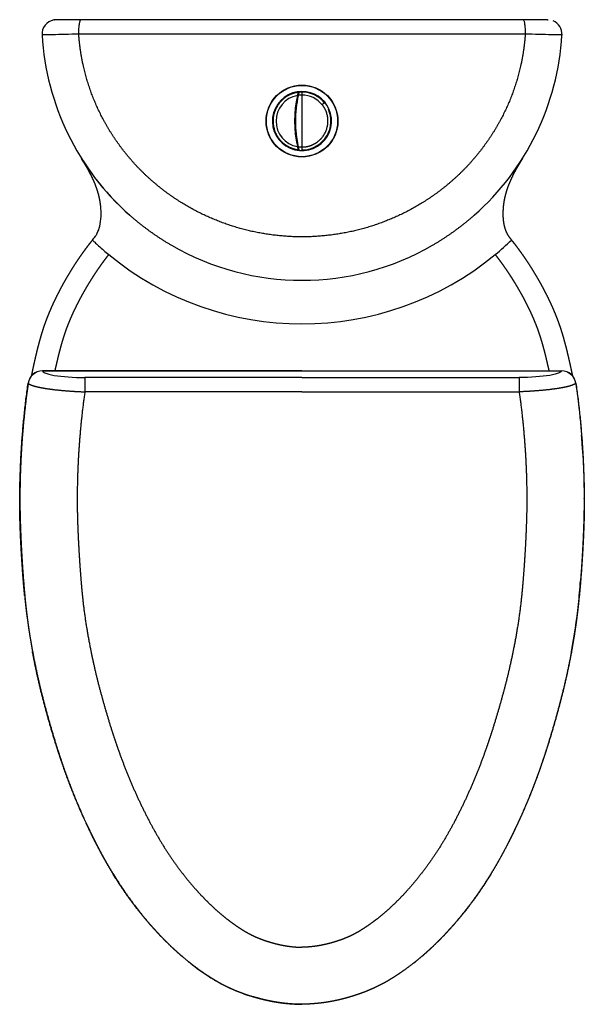
# Model space of a CAD drawing. Units: millimetres. Extents: x 1938 to 2329, y -1374 to -694.
import ezdxf

# ---------------------------------------------------------------- set-up
doc = ezdxf.new("R2010")
doc.units = ezdxf.units.MM
doc.header["$MEASUREMENT"] = 0
doc.layers.add('UJK102', color=172, linetype='Continuous', true_color=0x0000bf)

msp = doc.modelspace()

# ---------------------------------------------------------------- linework, layer by layer
at = {"layer": 'UJK102'}
for p, q in [((1962.15, -694.05), (1962.42, -694.01)), ((1965.01, -693.91), (1963.82, -693.91)), ((1980.77, -693.91), (1965.01, -693.91)), ((2286.27, -693.91), (1980.77, -693.91)), ((2302.04, -693.91), (2286.27, -693.91)), ((2303.23, -693.91), (2302.04, -693.91)), ((2303.23, -693.91), (2303.62, -693.92)), ((2287.82, -703.91), (1979.23, -703.91)), ((2131.44, -744.02), (2130.86, -744.09)), ((2131.44, -744.02), (2131.07, -744.06)), ((2131.18, -744.24), (2131.17, -744.28)), ((2133.52, -743.47), (2133.52, -743.91)), ((2133.52, -743.92), (2133.52, -743.91)), ((2133.52, -743.91), (2133.52, -743.91)), ((2133.52, -743.92), (2133.52, -745.77)), ((2133.52, -745.98), (2133.52, -745.77)), ((2133.52, -745.98), (2133.52, -781.84)), ((2149.17, -751.45), (2147.55, -752.75)), ((2151.74, -755.65), (2152.14, -755.47)), ((2130.98, -781.66), (2131.44, -783.8)), ((2133.52, -781.84), (2133.52, -783.91)), ((2130.86, -783.73), (2131.44, -783.8)), ((2131.17, -783.55), (2131.18, -783.58)), ((1981, -789.51), (1981.46, -790.27)), ((1981.33, -790.05), (1981.02, -789.54)), ((1990.05, -847.45), (1990.24, -847.63)), ((1992.66, -849.85), (1992.97, -850.13)), ((1954.07, -936.46), (2133.52, -936.46)), ((2133.52, -936.54), (1954.07, -936.54)), ((2133.52, -936.46), (2312.97, -936.46)), ((2133.52, -936.54), (2312.97, -936.54)), ((2133.52, -941.1), (1983.43, -941.1)), ((1983.43, -941.1), (1983.43, -950.95)), ((2133.52, -941.1), (2283.61, -941.1)), ((2283.61, -941.1), (2283.61, -950.95)), ((2133.52, -950.95), (1983.43, -950.95)), ((2133.52, -950.95), (2283.61, -950.95))]:
    msp.add_line(p, q, dxfattribs=at)
for radius in [24.79, 24.63]:
    msp.add_circle((2133.52, -763.91), radius, dxfattribs=at)
for centre, radius, start, end in [((1963.82, -703.91), 10, 100.81579, 183.37218), ((1963.82, -703.91), 10, 99.60783, 100.81577), ((1963.8, -703.67), 9.76, 89.91273, 97.21228), ((2303.23, -703.91), 10, 356.62775, 67.66704), ((2133.52, -693.91), 180, 183.37242, 228.59709), ((2133.52, -693.91), 180, 311.40291, 356.62758), ((2133.52, -763.91), 20.44, 89.99998, 24.38164), ((2133.52, -763.91), 17.93, 100.22688, 259.77362), ((2207.05, -763.91), 78.71, 167.04694, 192.95356), ((2206.66, -763.91), 78, 166.86592, 193.13515), ((2207.05, -763.91), 78.11, 166.86631, 193.1343), ((2201.65, -760.05), 72.64, 167.31151, 169.06076), ((2130.3, -746.76), 0.493, 45.02984, 85.28106), ((2206.72, -763.93), 78.07, 165.42216, 166.85444), ((2130.86, -746.43), 0.292, 66.14448, 123.5311), ((2130.83, -744.39), 0.299, 357.81204, 97.98322), ((2203.91, -760.69), 74.36, 167.05005, 168.73362), ((2133.48, -763.49), 17.51, 89.87388, 98.21756), ((2206.66, -763.91), 78, 165.507, 165.56724), ((2131.47, -744.32), 0.3, 96.46899, 165.32157), ((2133.52, -763.91), 20, 90.69704, 95.97053), ((2133.52, -763.91), 20.44, 24.38139, 90.00023), ((2133.63, -762.58), 18.67, 90.26423, 90.3449), ((2133.5, -763.95), 17.97, 38.58361, 89.93918), ((2133.52, -763.91), 20, 38.89922, 89.92468), ((2134.39, -763.36), 18.98, 34.32982, 34.41167), ((2134.13, -763.53), 19.29, 31.38984, 31.47209), ((2134.01, -763.6), 19.43, 29.93689, 30.01949), ((2133.52, -763.91), 20, 274.44603, 24.38152), ((2133.55, -763.84), 19.94, 24.22475, 24.30772), ((2130.3, -781.07), 0.493, 274.80388, 315.119), ((2203.34, -767.43), 74.36, 190.95267, 192.65877), ((2130.86, -781.4), 0.29, 236.10349, 293.78739), ((2206.72, -763.9), 78.06, 193.14667, 194.58107), ((2133.44, -764.75), 17.09, 261.73858, 270.28248), ((2130.83, -783.43), 0.298, 262.00253, 2.49586), ((2206.66, -763.91), 78, 194.43262, 194.49623), ((2131.47, -783.51), 0.3, 194.61381, 263.94042), ((2133.57, -764.53), 19.38, 269.85724, 274.44617), ((2133.54, -693.89), 180.03, 212.05898, 228.59646), ((1713.28, -955.77), 315.14, 31.11917, 31.67982), ((2133.57, -693.84), 180.09, 228.60398, 229.28371), ((2133.47, -693.84), 180.09, 310.71147, 311.39565), ((2133.69, -693.73), 210.39, 226.43308, 226.94052), ((2132.18, -695.37), 208.16, 227.00946, 227.91419), ((2133.52, -693.91), 180, 239.91247, 300.08734), ((2133.52, -693.91), 210.14, 309.47286, 313.56827), ((2133.35, -694.12), 209.87, 228.01818, 230.52837), ((2133.52, -693.91), 210.14, 230.52792, 309.47256), ((1954.07, -946.39), 9.92, 89.9791, 172.04765), ((1954.16, -946.52), 9.98, 90.49756, 171.36614), ((2312.97, -946.39), 9.92, 7.95235, 90.0209), ((2312.88, -946.52), 9.98, 8.63386, 89.50244), ((2224.21, -1006.39), 285.08, 174.8618, 177.40492), ((2222.38, -1006.08), 283.21, 175.33409, 177.03552), ((2042.92, -1006.38), 284.98, 2.59129, 5.14227), ((2044.97, -1006.06), 282.91, 2.96307, 4.66631), ((2495.92, -1039.59), 556.5, 184.32831, 186.01233), ((1771.12, -1039.59), 556.5, 353.98767, 355.67169), ((2363.26, -1052.56), 423.22, 186.14698, 190.58588), ((1903.78, -1052.56), 423.22, 349.41412, 353.85302), ((2158.38, -1216.75), 164.33, 231.55005, 237.3089), ((2137.76, -1248.45), 126.51, 237.41397, 241.16562), ((2129.43, -1263.55), 109.27, 241.17205, 245.53283), ((2134.31, -1251.91), 121.89, 245.71304, 253.56817)]:
    msp.add_arc(centre, radius, start, end, dxfattribs=at)
for points, weights in [([(1979.23, -703.91), (1979.23, -693.91), (1980.77, -693.91)], [1, 0.707106781143, 1]), ([(2286.27, -693.91), (2287.82, -693.91), (2287.82, -703.91)], [1, 0.707106781143, 1]), ([(1954.07, -936.47), (1954.07, -936.45), (1954.07, -936.54)], [0.921859789617, 0.95534845121, 1]), ([(2312.97, -936.47), (2312.97, -936.45), (2312.97, -936.54)], [0.921859789617, 0.95534845121, 1]), ([(1944.25, -945.02), (1944.22, -945.01), (1944.29, -945.02)], [0.924445669853, 0.956826078111, 0.999999949473]), ([(2322.8, -945.02), (2322.82, -945.01), (2322.75, -945.02)], [0.924445669853, 0.956826078111, 0.999999949473])]:
    msp.add_rational_spline(points, weights, degree=2, dxfattribs=at)
for points, knots in [([(1979.23, -703.91), (1976.01, -703.98), (1969.3, -704.13), (1960.73, -704.32), (1955.09, -704.45), (1953.83, -704.49), (1953.83, -704.5)], [-0.3448, -0.3448, -0.3448, -0.3448, 6.165794, 13.621308, 21.077582, 28.006184, 28.006184, 28.006184, 28.006184]), ([(2313.21, -704.5), (2313.21, -704.49), (2311.95, -704.45), (2306.31, -704.32), (2297.74, -704.13), (2291.03, -703.98), (2287.82, -703.91)], [0.0441, 0.0441, 0.0441, 0.0441, 6.972939, 14.429214, 21.884728, 28.395321, 28.395321, 28.395321, 28.395321]), ([(1988.69, -846.17), (1989.4, -845.28), (1990.61, -843.78), (1992.5, -840.63), (1994.09, -836.08), (1994.82, -829.6), (1994.64, -824.84), (1994.38, -822.35)], [0, 0, 0, 0, 3.428003, 5.755158, 10.988909, 17.773124, 25.254552, 25.254552, 25.254552, 25.254552]), ([(1954.07, -936.54), (1954.36, -936.98), (1954.96, -937.41), (1955.87, -937.82), (1957.29, -938.46), (1959.48, -939.06), (1962.28, -939.56), (1967.76, -940.53), (1975.56, -941.11), (1983.42, -941.1)], [5.728813, 5.728813, 5.728813, 5.728813, 13.31781, 13.31781, 13.31781, 25.289688, 25.289688, 25.289688, 48.845201, 48.845201, 48.845201, 48.845201]), ([(2312.97, -936.54), (2312.68, -936.98), (2312.08, -937.41), (2311.18, -937.82), (2309.75, -938.46), (2307.56, -939.06), (2304.76, -939.56), (2299.28, -940.53), (2291.49, -941.11), (2283.62, -941.1)], [5.728813, 5.728813, 5.728813, 5.728813, 13.31781, 13.31781, 13.31781, 25.289688, 25.289688, 25.289688, 48.845201, 48.845201, 48.845201, 48.845201])]:
    msp.add_open_spline(points, degree=3, knots=knots, dxfattribs=at)
for points, weights, degree, knots in [([(2287.82, -703.91), (2287.11, -714.11), (2284.99, -724.11), (2281.83, -739), (2275.69, -752.93), (2269.56, -766.8), (2260.77, -779.15), (2252.03, -791.42), (2241.04, -801.73), (2230.12, -811.96), (2217.44, -819.9), (2204.85, -827.79), (2191, -833.17), (2177.23, -838.51), (2162.71, -841.22), (2148.24, -843.91), (2133.52, -843.91), (2118.8, -843.91), (2104.33, -841.22), (2089.81, -838.51), (2076.04, -833.17), (2062.19, -827.79), (2049.6, -819.9), (2036.92, -811.96), (2026.01, -801.73), (2015.02, -791.42), (2006.27, -779.15), (1997.48, -766.8), (1991.36, -752.93), (1985.21, -739), (1982.05, -724.11), (1979.93, -714.11), (1979.23, -703.91)], [1, 0.997553467268, 1, 0.994669400943, 1, 0.99485435973, 1, 0.99508329731, 1, 0.995318340464, 1, 0.995526825138, 1, 0.995682015117, 1, 0.995761265156, 1, 0.995761265145, 1, 0.995682015083, 1, 0.995526825084, 1, 0.995318340397, 1, 0.995083297237, 1, 0.994854359665, 1, 0.994669400896, 1, 0.997553467348, 1], 2, [0, 0, 0, 20.409002, 20.409002, 50.7557, 50.7557, 80.967056, 80.967056, 111.00294, 111.00294, 140.835817, 140.835817, 170.461703, 170.461703, 199.916721, 199.916721, 229.269016, 229.269016, 258.621312, 258.621312, 288.07633, 288.07633, 317.702216, 317.702216, 347.535093, 347.535093, 377.570977, 377.570977, 407.782332, 407.782332, 438.12903, 438.12903, 458.538032, 458.538032, 458.538032]), ([(2130.79, -744.1), (2127.21, -744.59), (2123.89, -746.02), (2121.06, -748.26), (2116.94, -751.5), (2111.53, -761.41), (2114.58, -772.29), (2117.87, -776.37), (2121.02, -780.37), (2125.76, -783.03), (2130.79, -783.73)], [1, 0.976372904866, 0.976372904866, 1, 1, 1, 1, 1, 1, 1, 1], 3, [0, 0, 0, 0, 10.708017, 10.708017, 10.708017, 24.059449, 37.41088, 37.41088, 37.41088, 50.358066, 50.358066, 50.358066, 50.358066]), ([(2133.52, -781.84), (2137.62, -781.84), (2141.48, -780.49), (2144.69, -777.94), (2148.38, -775.04), (2153.24, -766.15), (2150.5, -756.4), (2147.55, -752.75)], [1, 0.962780790119, 0.962780790119, 1, 1, 1, 1, 1], 3, [0, 0, 0, 0, 12.052781, 12.052781, 12.052781, 25.40421, 38.755647, 38.755647, 38.755647, 38.755647]), ([(1994.38, -822.35), (1994.31, -821.73), (1994.23, -821.1), (1994.13, -820.47), (1993.69, -817.6), (1993.03, -814.77), (1992.15, -812), (1991.64, -810.4), (1991.06, -808.79), (1989.75, -805.55), (1989.06, -804.01), (1988.27, -802.37), (1987.49, -800.76), (1986.38, -798.66), (1984.71, -795.66), (1983.92, -794.31), (1983.07, -792.9)], [1, 0.999873909995, 0.999873909995, 1, 0.99793168017, 0.99793168017, 1, 1, 1, 1, 1, 1, 1, 1, 1, 1, 1], 3, [0, 0, 0, 0, 1.896666, 1.896666, 1.896666, 10.607077, 10.607077, 10.607077, 15.666175, 15.666175, 21.075256, 21.075256, 21.075256, 26.704507, 26.704507, 31.901707, 31.901707, 31.901707, 31.901707]), ([(2286, -789.59), (2285.4, -790.55), (2284.81, -791.52), (2284.22, -792.49), (2283.89, -793.04), (2283.35, -793.95), (2282.31, -795.7), (2280.77, -798.43), (2279.51, -800.85), (2278.75, -802.42), (2277.98, -804.01), (2277.27, -805.61), (2276.61, -807.25), (2275.98, -808.81), (2275.4, -810.4), (2274.89, -812.01), (2274.01, -814.78), (2273.35, -817.61), (2272.91, -820.48), (2272.81, -821.12), (2272.73, -821.76), (2272.66, -822.41), (2272.62, -822.77), (2272.59, -823.13), (2272.56, -823.49), (2272.51, -824.03), (2272.45, -825.03), (2272.37, -826.94), (2272.36, -830.04), (2272.58, -832.67), (2272.86, -834.38), (2273.05, -835.58), (2273.32, -836.76), (2273.67, -837.92), (2273.78, -838.28), (2274.01, -838.99), (2274.56, -840.4), (2275.39, -842.1), (2276.72, -844.14), (2277.77, -845.45), (2278.35, -846.17)], [1, 0.999994617333, 0.999994617333, 1, 1, 1, 1, 1, 1, 1, 0.999627423976, 0.999627423976, 1, 0.999508239953, 0.999508239953, 1, 0.997928837946, 0.997928837946, 1, 0.999865729848, 0.999865729848, 1, 0.999949837675, 0.999949837675, 1, 1, 1, 1, 1, 1, 1, 0.998540755566, 0.998540755566, 1, 1, 1, 1, 1, 1, 1, 1], 3, [0, 0, 0, 0, 3.40329, 3.40329, 3.40329, 5.317789, 6.580019, 9.50679, 14.743114, 14.743114, 14.743114, 20.025731, 20.025731, 20.025731, 25.085526, 25.085526, 25.085526, 33.79755, 33.79755, 33.79755, 35.738811, 35.738811, 35.738811, 36.827519, 36.827519, 36.827519, 38.452297, 39.839778, 42.553396, 47.748537, 47.748537, 47.748537, 51.37842, 51.37842, 51.37842, 52.511362, 53.641374, 55.91782, 58.158093, 60.941412, 60.941412, 60.941412, 60.941412]), ([(2016.1, -830.34), (2022.43, -835.79), (2029.24, -840.63), (2036.05, -845.47), (2043.28, -849.66)], [1, 0.998926440955, 1, 0.998922259989, 1], 2, [0, 0, 0, 16.700182, 16.700182, 33.400316, 33.400316, 33.400316]), ([(2223.76, -849.66), (2230.99, -845.47), (2237.79, -840.63), (2244.6, -835.79), (2250.93, -830.35)], [1, 0.998923199247, 1, 0.998927377677, 1], 2, [0, 0, 0, 16.692847, 16.692847, 33.38574, 33.38574, 33.38574]), ([(1946.64, -939.81), (1947.54, -935.37), (1948.52, -930.95), (1949.56, -926.54), (1949.97, -924.81), (1950.39, -923.08), (1950.82, -921.36), (1951.25, -919.63), (1951.7, -917.91), (1952.16, -916.2), (1952.63, -914.49), (1953.12, -912.78), (1953.63, -911.08), (1954.14, -909.38), (1954.68, -907.68), (1955.24, -906), (1955.81, -904.32), (1956.41, -902.65), (1957.03, -900.99), (1957.66, -899.33), (1958.32, -897.68), (1959, -896.04), (1959.68, -894.4), (1960.39, -892.77), (1961.13, -891.16), (1961.86, -889.54), (1962.62, -887.93), (1963.39, -886.34), (1964.17, -884.74), (1964.97, -883.15), (1965.79, -881.58), (1966.61, -880), (1967.44, -878.44), (1968.3, -876.88), (1969.16, -875.32), (1970.03, -873.78), (1970.92, -872.24), (1971.81, -870.71), (1972.72, -869.18), (1973.65, -867.67), (1974.58, -866.16), (1975.52, -864.65), (1976.49, -863.16), (1977.45, -861.67), (1978.43, -860.19), (1979.43, -858.72), (1980.43, -857.26), (1981.45, -855.8), (1982.48, -854.36), (1983.52, -852.91), (1984.57, -851.48), (1985.65, -850.07), (1986.64, -848.76), (1987.66, -847.46), (1988.69, -846.17)], [1, 0.999925269336, 0.999925269336, 1, 0.999983541038, 0.999983541038, 1, 0.999966838041, 0.999966838041, 1, 0.999941812924, 0.999941812924, 1, 0.99990845539, 0.999908455411, 1.00000000007, 0.999891741154, 0.999891741154, 1.00000000007, 0.999905532554, 0.999905532554, 1.00000000007, 0.999921503323, 0.999921503323, 1.00000000007, 0.999934789161, 0.999934789161, 1.00000000007, 0.999947072646, 0.999947072646, 1.00000000007, 0.999953148148, 0.999953148148, 1.00000000007, 0.999953300079, 0.999953300079, 1.00000000007, 0.999953106021, 0.999953106021, 1.00000000007, 0.999953063099, 0.999953063099, 1.00000000007, 0.999952817804, 0.999952817804, 1.00000000007, 0.999948181475, 0.999948181475, 1.00000000007, 0.999939195287, 0.999939195287, 1.00000000007, 0.999939668023, 0.999939668023, 1.00000000007], 3, [521.353737, 521.353737, 521.353737, 521.353737, 534.946871, 534.946871, 534.946871, 540.277979, 540.277979, 540.277979, 545.608348, 545.608348, 545.608348, 550.936885, 550.936885, 550.936885, 556.262171, 556.262171, 556.262171, 561.587279, 561.587279, 561.587279, 566.912442, 566.912442, 566.912442, 572.237344, 572.237344, 572.237344, 577.564646, 577.564646, 577.564646, 582.892202, 582.892202, 582.892202, 588.218677, 588.218677, 588.218677, 593.544444, 593.544444, 593.544444, 598.870291, 598.870291, 598.870291, 604.196452, 604.196452, 604.196452, 609.524002, 609.524002, 609.524002, 614.85131, 614.85131, 614.85131, 620.179963, 620.179963, 620.179963, 625.12668, 625.12668, 625.12668, 625.12668]), ([(2278.35, -846.17), (2279.39, -847.45), (2280.4, -848.75), (2281.4, -850.06), (2282.47, -851.48), (2283.52, -852.91), (2284.56, -854.35), (2285.59, -855.79), (2286.61, -857.25), (2287.61, -858.72), (2288.61, -860.19), (2289.59, -861.67), (2290.55, -863.16), (2291.52, -864.65), (2292.46, -866.15), (2293.39, -867.67), (2294.32, -869.18), (2295.23, -870.71), (2296.12, -872.24), (2297.01, -873.78), (2297.89, -875.32), (2298.74, -876.88), (2299.6, -878.43), (2300.43, -880), (2301.25, -881.58), (2302.07, -883.15), (2302.87, -884.74), (2303.65, -886.33), (2304.43, -887.93), (2305.18, -889.54), (2305.92, -891.16), (2306.65, -892.77), (2307.36, -894.4), (2308.04, -896.04), (2308.73, -897.68), (2309.38, -899.33), (2310.01, -900.99), (2310.64, -902.65), (2311.23, -904.32), (2311.8, -906), (2312.37, -907.69), (2312.91, -909.38), (2313.42, -911.08), (2313.93, -912.78), (2314.41, -914.49), (2314.88, -916.2), (2315.35, -917.91), (2315.79, -919.63), (2316.22, -921.36), (2316.66, -923.08), (2317.08, -924.81), (2317.48, -926.54), (2318.52, -930.95), (2319.5, -935.37), (2320.41, -939.81)], [1, 0.999939640698, 0.999939640698, 1, 0.999939015034, 0.999939015034, 1, 0.999948562695, 0.999948562695, 1, 0.999951928398, 0.999951928398, 1, 0.999953174227, 0.999953174227, 1, 0.999953799051, 0.999953799051, 1, 0.999953104167, 0.999953104167, 1, 0.999953205324, 0.999953205324, 1, 0.999947030486, 0.999947030486, 1, 0.999934778899, 0.999934778899, 1, 0.999921331258, 0.999921331258, 1, 0.999905477572, 0.999905477572, 1, 0.999891759318, 0.999891759318, 1, 0.999908648958, 0.999908648958, 1, 0.999941782983, 0.999941782983, 1, 0.999966914194, 0.999966914194, 1, 0.999983515859, 0.999983515859, 1, 0.999925329963, 0.999925329963, 1], 3, [0, 0, 0, 0, 4.941134, 4.941134, 4.941134, 10.269909, 10.269909, 10.269909, 15.597271, 15.597271, 15.597271, 20.924256, 20.924256, 20.924256, 26.25561, 26.25561, 26.25561, 31.580318, 31.580318, 31.580318, 36.906032, 36.906032, 36.906032, 42.233597, 42.233597, 42.233597, 47.559503, 47.559503, 47.559503, 52.888108, 52.888108, 52.888108, 58.216585, 58.216585, 58.216585, 63.541839, 63.541839, 63.541839, 68.865414, 68.865414, 68.865414, 74.192638, 74.192638, 74.192638, 79.518788, 79.518788, 79.518788, 84.847858, 84.847858, 84.847858, 90.177876, 90.177876, 90.177876, 103.774023, 103.774023, 103.774023, 103.774023]), ([(1999.93, -856.12), (1999.14, -857.12), (1998.36, -858.13), (1997.59, -859.14), (1996.6, -860.45), (1995.63, -861.77), (1994.67, -863.1), (1993.71, -864.44), (1992.76, -865.8), (1991.83, -867.16), (1990.9, -868.53), (1989.98, -869.91), (1989.09, -871.3), (1988.19, -872.7), (1987.3, -874.1), (1986.44, -875.51), (1985.57, -876.92), (1984.72, -878.35), (1983.89, -879.78), (1983.06, -881.21), (1982.24, -882.65), (1981.45, -884.11), (1980.65, -885.56), (1979.87, -887.02), (1979.1, -888.49), (1978.34, -889.95), (1977.6, -891.43), (1976.88, -892.91), (1976.16, -894.38), (1975.46, -895.86), (1974.79, -897.35), (1974.12, -898.83), (1973.47, -900.31), (1972.85, -901.81), (1972.23, -903.29), (1971.63, -904.79), (1971.07, -906.29), (1970.5, -907.78), (1969.96, -909.28), (1969.46, -910.79), (1968.94, -912.32), (1968.45, -913.85), (1967.99, -915.4), (1967.52, -916.97), (1967.07, -918.55), (1966.64, -920.14), (1966.2, -921.76), (1965.77, -923.38), (1965.37, -925.01), (1964.95, -926.66), (1964.55, -928.32), (1964.16, -929.98), (1963.65, -932.14), (1963.16, -934.3), (1962.68, -936.46)], [1, 0.99995789035, 0.99995789035, 1, 0.999939200707, 0.999939200707, 1, 0.999948185225, 0.999948185225, 1, 0.99995281851, 0.99995281851, 1, 0.999953062726, 0.999953062726, 1, 0.999953106172, 0.999953106172, 1, 0.999953299954, 0.999953299954, 1, 0.999953148141, 0.999953148141, 1, 0.999947080875, 0.999947080875, 1, 0.999934799104, 0.999934799104, 1, 0.999921511027, 0.999921511027, 1, 0.999905549577, 0.999905549577, 1, 0.999891745743, 0.999891745743, 1, 0.999908527957, 0.999908527957, 1, 0.999941854349, 0.999941854349, 1, 0.999966873821, 0.999966873821, 1, 0.999983526916, 0.999983526916, 1, 0.999980679879, 0.999980679879, 1], 3, [0, 0, 0, 0, 3.817146, 3.817146, 3.817146, 8.740597, 8.740597, 8.740597, 13.693876, 13.693876, 13.693876, 18.664481, 18.664481, 18.664481, 23.634657, 23.634657, 23.634657, 28.604667, 28.604667, 28.604667, 33.575341, 33.575341, 33.575341, 38.546145, 38.546145, 38.546145, 43.49567, 43.49567, 43.49567, 48.403338, 48.403338, 48.403338, 53.267895, 53.267895, 53.267895, 58.088005, 58.088005, 58.088005, 62.872441, 62.872441, 62.872441, 67.700635, 67.700635, 67.700635, 72.632815, 72.632815, 72.632815, 77.663989, 77.663989, 77.663989, 82.78414, 82.78414, 82.78414, 89.433808, 89.433808, 89.433808, 89.433808]), ([(2304.36, -936.46), (2303.89, -934.3), (2303.39, -932.14), (2302.88, -929.98), (2302.49, -928.32), (2302.09, -926.66), (2301.68, -925), (2301.27, -923.38), (2300.85, -921.76), (2300.41, -920.14), (2299.98, -918.55), (2299.52, -916.97), (2299.05, -915.4), (2298.59, -913.86), (2298.1, -912.32), (2297.59, -910.79), (2297.08, -909.28), (2296.54, -907.78), (2295.98, -906.29), (2295.41, -904.79), (2294.82, -903.29), (2294.2, -901.81), (2293.57, -900.31), (2292.92, -898.83), (2292.25, -897.35), (2291.58, -895.86), (2290.88, -894.38), (2290.16, -892.91), (2289.44, -891.43), (2288.7, -889.95), (2287.94, -888.49), (2287.18, -887.02), (2286.39, -885.56), (2285.6, -884.1), (2284.8, -882.65), (2283.98, -881.21), (2283.15, -879.78), (2282.32, -878.34), (2281.47, -876.92), (2280.6, -875.51), (2279.74, -874.09), (2278.85, -872.69), (2277.95, -871.3), (2277.06, -869.91), (2276.14, -868.53), (2275.21, -867.16), (2274.28, -865.79), (2273.33, -864.44), (2272.37, -863.09), (2271.41, -861.76), (2270.44, -860.44), (2269.45, -859.13), (2268.68, -858.12), (2267.9, -857.12), (2267.11, -856.12)], [1, 0.999980690761, 0.999980690761, 1, 0.99998350184, 0.99998350184, 1, 0.999966950293, 0.999966950293, 1, 0.999941821462, 0.999941821462, 1, 0.999908729074, 0.999908729074, 1, 0.999891757746, 0.999891757746, 1, 0.999905492992, 0.999905492992, 1, 0.999921342371, 0.999921342371, 1, 0.99993478925, 0.99993478925, 1, 0.99994703673, 0.99994703673, 1, 0.999953206572, 0.999953206572, 1, 0.999953104545, 0.999953104545, 1, 0.999953796951, 0.999953796951, 1, 0.999953178975, 0.999953178975, 1, 0.999951926689, 0.999951926689, 1, 0.999948567693, 0.999948567693, 1, 0.999939021865, 0.999939021865, 1, 0.999957834352, 0.999957834352, 1], 3, [501.244412, 501.244412, 501.244412, 501.244412, 507.896425, 507.896425, 507.896425, 513.01533, 513.01533, 513.01533, 518.045526, 518.045526, 518.045526, 522.975292, 522.975292, 522.975292, 527.805837, 527.805837, 527.805837, 532.588866, 532.588866, 532.588866, 537.408929, 537.408929, 537.408929, 542.276505, 542.276505, 542.276505, 547.185439, 547.185439, 547.185439, 552.133216, 552.133216, 552.133216, 557.10529, 557.10529, 557.10529, 562.075157, 562.075157, 562.075157, 567.04675, 567.04675, 567.04675, 572.022419, 572.022419, 572.022419, 576.989192, 576.989192, 576.989192, 581.943884, 581.943884, 581.943884, 586.866844, 586.866844, 586.866844, 590.678604, 590.678604, 590.678604, 590.678604]), ([(1941, -1081.59), (1939.72, -1065.29), (1939.05, -1048.96), (1938.88, -1044.87), (1938.75, -1040.78), (1938.63, -1036.68), (1938.57, -1032.58), (1938.5, -1028.51), (1938.52, -1024.44), (1938.62, -984.53), (1944.24, -945.02)], [1, 0.999827293069, 1, 0.999983031349, 1, 0.999974541164, 1, 0.999959147318, 1, 0.99759017027, 1], 2, [0, 0, 0, 32.688164, 32.688164, 40.876074, 40.876074, 49.078526, 49.078526, 57.217896, 57.217896, 136.908665, 136.908665, 136.908665]), ([(1944.29, -945.02), (1940.54, -971.34), (1938.63, -997.85), (1938.57, -1024.44), (1938.56, -1027.15), (1938.58, -1029.86), (1938.62, -1032.57), (1938.66, -1035.31), (1938.72, -1038.04), (1938.81, -1040.77), (1938.89, -1043.5), (1938.99, -1046.23), (1939.1, -1048.96), (1939.21, -1051.67), (1939.34, -1054.39), (1939.47, -1057.1), (1939.61, -1059.83), (1939.76, -1062.55), (1939.92, -1065.27), (1940.25, -1070.71), (1940.62, -1076.15), (1941.05, -1081.58), (1941.48, -1086.99), (1941.93, -1092.42), (1942.52, -1097.87), (1942.82, -1100.59), (1943.14, -1103.3), (1943.48, -1106.01), (1943.83, -1108.72), (1944.2, -1111.43), (1944.59, -1114.13), (1945.39, -1119.54), (1946.29, -1124.93), (1947.29, -1130.3), (1949.29, -1141.03), (1951.64, -1151.7), (1954.34, -1162.28), (1957.06, -1172.84), (1960.04, -1183.34), (1963.27, -1193.76), (1964.9, -1198.96), (1966.6, -1204.15), (1968.38, -1209.3), (1973.74, -1224.79), (1979.99, -1239.94), (1987.12, -1254.7), (1989.52, -1259.66), (1992.03, -1264.57), (1994.65, -1269.42), (1997.22, -1274.19), (1999.92, -1278.89), (2002.74, -1283.51), (2008.45, -1292.84), (2014.7, -1301.85), (2021.54, -1310.43), (2024.91, -1314.66), (2028.42, -1318.78), (2032.07, -1322.78), (2035.82, -1326.89), (2039.71, -1330.84), (2043.76, -1334.65), (2049.77, -1340.3), (2056.13, -1345.56), (2062.83, -1350.38), (2065.06, -1351.98), (2067.34, -1353.52), (2069.66, -1355), (2071.98, -1356.49), (2074.36, -1357.9), (2076.78, -1359.23), (2079.21, -1360.56), (2081.68, -1361.8), (2084.21, -1362.95), (2086.74, -1364.1), (2089.32, -1365.15), (2091.93, -1366.12), (2093.24, -1366.6), (2094.55, -1367.06), (2095.88, -1367.5), (2097.2, -1367.94), (2098.52, -1368.35), (2099.85, -1368.75), (2102.51, -1369.54), (2105.18, -1370.25), (2107.88, -1370.88), (2110.58, -1371.51), (2113.31, -1372.05), (2116.04, -1372.49), (2118.59, -1372.9), (2121.14, -1373.23), (2123.7, -1373.46), (2126.69, -1373.74), (2129.69, -1373.89), (2132.7, -1373.91), (2132.97, -1373.91), (2133.25, -1373.91), (2133.52, -1373.91)], [1, 0.99839395023, 0.99839395023, 1, 0.999972618059, 0.999972618059, 1, 0.999983086196, 0.999983086196, 1, 0.99998867583, 0.99998867583, 1, 0.999993433383, 0.999993433383, 1, 0.99999249252, 0.99999249252, 1, 0.999970650286, 0.999970650286, 1, 1, 1, 1, 0.999970974517, 0.999970974517, 1, 0.999968798973, 0.999968798973, 1, 0.999874029476, 0.999874029476, 1, 0.999633515182, 0.999633515182, 1, 0.9997966666, 0.9997966666, 1, 0.999915284945, 0.999915284945, 1, 0.998862945575, 0.998862945575, 1, 0.999828196967, 0.999828196967, 1, 0.999766076123, 0.999766076123, 1, 1, 1, 1, 0.999625174905, 0.999625174905, 1, 0.999509435618, 0.999509435618, 1, 0.998562542672, 0.998562542672, 1, 0.999754510194, 0.999754510194, 1, 0.999642152298, 0.999642152298, 1, 0.999518637759, 0.999518637759, 1, 0.99956991991, 0.99956991991, 1, 0.99990669204, 0.99990669204, 1, 0.999919538506, 0.999919538506, 1, 0.999688924399, 0.999688924399, 1, 0.999612461498, 0.999612461498, 1, 0.999606157357, 0.999606157357, 1, 0.999403765363, 0.999403765363, 1, 1, 1, 1], 3, [0, 0, 0, 0, 79.683569, 79.683569, 79.683569, 87.822019, 87.822019, 87.822019, 96.023746, 96.023746, 96.023746, 104.211067, 104.211067, 104.211067, 112.364868, 112.364868, 112.364868, 120.549312, 120.549312, 120.549312, 136.897402, 136.897402, 136.897402, 153.107014, 153.107014, 153.107014, 161.302633, 161.302633, 161.302633, 169.498392, 169.498392, 169.498392, 185.891353, 185.891353, 185.891353, 218.648481, 218.648481, 218.648481, 251.370711, 251.370711, 251.370711, 267.7318, 267.7318, 267.7318, 316.873759, 316.873759, 316.873759, 333.412776, 333.412776, 333.412776, 349.663234, 349.663234, 349.663234, 381.897493, 381.897493, 381.897493, 398.138836, 398.138836, 398.138836, 414.793795, 414.793795, 414.793795, 439.531223, 439.531223, 439.531223, 447.780217, 447.780217, 447.780217, 456.060091, 456.060091, 456.060091, 464.371689, 464.371689, 464.371689, 472.722148, 472.722148, 472.722148, 476.904289, 476.904289, 476.904289, 481.072642, 481.072642, 481.072642, 489.381909, 489.381909, 489.381909, 497.702901, 497.702901, 497.702901, 505.424492, 505.424492, 505.424492, 514.432119, 514.432119, 514.432119, 515.216809, 515.216809, 515.216809, 515.216809]), ([(1944.29, -945.02), (1944.7, -945.47), (1945.51, -945.93), (1946.7, -946.38), (1948.63, -947.1), (1951.56, -947.81), (1955.31, -948.43), (1958.96, -949.05), (1963.35, -949.58), (1968.14, -950.01), (1973.23, -950.45), (1978.33, -950.77), (1983.43, -950.95)], [1, 1, 1, 1, 1, 1, 1, 1, 1, 1, 0.999785250316, 0.999785250316, 1], 3, [5.886492, 5.886492, 5.886492, 5.886492, 13.31781, 13.31781, 13.31781, 25.289688, 25.289688, 25.289688, 37.058282, 37.058282, 37.058282, 52.379389, 52.379389, 52.379389, 52.379389]), ([(2322.75, -945.02), (2326.5, -971.34), (2328.41, -997.85), (2328.48, -1024.44), (2328.48, -1027.15), (2328.47, -1029.86), (2328.42, -1032.57), (2328.38, -1035.31), (2328.32, -1038.04), (2328.24, -1040.77), (2328.15, -1043.5), (2328.06, -1046.23), (2327.94, -1048.96), (2327.83, -1051.67), (2327.71, -1054.39), (2327.57, -1057.1), (2327.43, -1059.83), (2327.28, -1062.55), (2327.12, -1065.27), (2326.79, -1070.71), (2326.42, -1076.15), (2325.99, -1081.58), (2325.57, -1086.99), (2325.11, -1092.42), (2324.52, -1097.87), (2324.22, -1100.59), (2323.91, -1103.3), (2323.56, -1106.01), (2323.22, -1108.72), (2322.85, -1111.43), (2322.45, -1114.13), (2321.65, -1119.54), (2320.75, -1124.93), (2319.75, -1130.3), (2317.75, -1141.03), (2315.4, -1151.7), (2312.7, -1162.28), (2309.98, -1172.84), (2307, -1183.34), (2303.77, -1193.76), (2302.15, -1198.96), (2300.44, -1204.15), (2298.66, -1209.3), (2293.3, -1224.79), (2287.05, -1239.94), (2279.92, -1254.7), (2277.53, -1259.66), (2275.02, -1264.57), (2272.4, -1269.42), (2269.82, -1274.19), (2267.12, -1278.89), (2264.3, -1283.51), (2258.59, -1292.84), (2252.34, -1301.85), (2245.5, -1310.43), (2242.13, -1314.66), (2238.62, -1318.78), (2234.97, -1322.78), (2231.23, -1326.89), (2227.33, -1330.84), (2223.28, -1334.65), (2217.28, -1340.3), (2210.91, -1345.56), (2204.22, -1350.38), (2201.98, -1351.98), (2199.7, -1353.52), (2197.39, -1355), (2195.06, -1356.49), (2192.68, -1357.9), (2190.27, -1359.23), (2187.84, -1360.56), (2185.36, -1361.8), (2182.84, -1362.95), (2180.3, -1364.1), (2177.72, -1365.15), (2175.11, -1366.12), (2173.8, -1366.6), (2172.49, -1367.06), (2171.17, -1367.5), (2169.85, -1367.94), (2168.52, -1368.35), (2167.19, -1368.75), (2164.53, -1369.54), (2161.86, -1370.25), (2159.16, -1370.88), (2156.46, -1371.51), (2153.74, -1372.05), (2151, -1372.49), (2148.46, -1372.9), (2145.9, -1373.23), (2143.34, -1373.46), (2140.35, -1373.74), (2137.35, -1373.89), (2134.35, -1373.91), (2134.07, -1373.91), (2133.8, -1373.91), (2133.52, -1373.91)], [1, 0.99839395023, 0.99839395023, 1, 0.999972618059, 0.999972618059, 1, 0.999983086196, 0.999983086196, 1, 0.99998867583, 0.99998867583, 1, 0.999993433383, 0.999993433383, 1, 0.99999249252, 0.99999249252, 1, 0.999970650286, 0.999970650286, 1, 1, 1, 1, 0.999970974517, 0.999970974517, 1, 0.999968798973, 0.999968798973, 1, 0.999874029476, 0.999874029476, 1, 0.999633515182, 0.999633515182, 1, 0.9997966666, 0.9997966666, 1, 0.999915284945, 0.999915284945, 1, 0.998862945575, 0.998862945575, 1, 0.999828196967, 0.999828196967, 1, 0.999766076123, 0.999766076123, 1, 1, 1, 1, 0.999625174905, 0.999625174905, 1, 0.999509435618, 0.999509435618, 1, 0.998562542672, 0.998562542672, 1, 0.999754510194, 0.999754510194, 1, 0.999642152298, 0.999642152298, 1, 0.999518637759, 0.999518637759, 1, 0.99956991991, 0.99956991991, 1, 0.99990669204, 0.99990669204, 1, 0.999919538506, 0.999919538506, 1, 0.999688924399, 0.999688924399, 1, 0.999612461498, 0.999612461498, 1, 0.999606157357, 0.999606157357, 1, 0.999403765363, 0.999403765363, 1, 1, 1, 1], 3, [0, 0, 0, 0, 79.683569, 79.683569, 79.683569, 87.822019, 87.822019, 87.822019, 96.023746, 96.023746, 96.023746, 104.211067, 104.211067, 104.211067, 112.364868, 112.364868, 112.364868, 120.549312, 120.549312, 120.549312, 136.897402, 136.897402, 136.897402, 153.107014, 153.107014, 153.107014, 161.302633, 161.302633, 161.302633, 169.498392, 169.498392, 169.498392, 185.891353, 185.891353, 185.891353, 218.648481, 218.648481, 218.648481, 251.370711, 251.370711, 251.370711, 267.7318, 267.7318, 267.7318, 316.873759, 316.873759, 316.873759, 333.412776, 333.412776, 333.412776, 349.663234, 349.663234, 349.663234, 381.897493, 381.897493, 381.897493, 398.138836, 398.138836, 398.138836, 414.793795, 414.793795, 414.793795, 439.531223, 439.531223, 439.531223, 447.780217, 447.780217, 447.780217, 456.060091, 456.060091, 456.060091, 464.371689, 464.371689, 464.371689, 472.722148, 472.722148, 472.722148, 476.904289, 476.904289, 476.904289, 481.072642, 481.072642, 481.072642, 489.381909, 489.381909, 489.381909, 497.702901, 497.702901, 497.702901, 505.424492, 505.424492, 505.424492, 514.432119, 514.432119, 514.432119, 515.216809, 515.216809, 515.216809, 515.216809]), ([(2322.75, -945.02), (2322.34, -945.47), (2321.53, -945.93), (2320.34, -946.38), (2318.41, -947.1), (2315.48, -947.81), (2311.74, -948.43), (2308.08, -949.05), (2303.69, -949.58), (2298.9, -950.01), (2293.81, -950.45), (2288.71, -950.77), (2283.61, -950.95)], [1, 1, 1, 1, 1, 1, 1, 1, 1, 1, 0.999785250316, 0.999785250316, 1], 3, [5.886492, 5.886492, 5.886492, 5.886492, 13.31781, 13.31781, 13.31781, 25.289688, 25.289688, 25.289688, 37.058282, 37.058282, 37.058282, 52.379389, 52.379389, 52.379389, 52.379389]), ([(2322.8, -945.02), (2328.43, -984.53), (2328.53, -1024.44), (2328.54, -1028.51), (2328.48, -1032.58), (2328.41, -1036.68), (2328.29, -1040.78), (2328.16, -1044.87), (2327.99, -1048.96), (2327.32, -1065.29), (2326.04, -1081.59)], [1, 0.99759017027, 1, 0.999959147318, 1, 0.999974541257, 1, 0.999983031406, 1, 0.999827293069, 1], 2, [0, 0, 0, 79.69077, 79.69077, 87.83014, 87.83014, 96.032591, 96.032591, 104.220502, 104.220502, 136.908665, 136.908665, 136.908665]), ([(1983.43, -950.95), (1979.89, -975.98), (1978.13, -1001.2), (1978.16, -1026.47), (1978.18, -1031.25), (1978.26, -1036.02), (1978.42, -1040.79), (1978.58, -1045.56), (1978.78, -1050.33), (1979.03, -1055.09), (1979.27, -1059.86), (1979.55, -1064.62), (1979.88, -1069.39), (1980.2, -1074.15), (1980.57, -1078.91), (1980.97, -1083.66), (1981.17, -1086.04), (1981.39, -1088.42), (1981.63, -1090.79), (1982.82, -1102.67), (1984.56, -1114.48), (1986.86, -1126.19), (1988.67, -1135.56), (1990.78, -1144.87), (1993.19, -1154.11), (1995.61, -1163.35), (1998.23, -1172.52), (2001.07, -1181.64), (2002.49, -1186.2), (2003.97, -1190.73), (2005.53, -1195.24), (2008.63, -1204.27), (2012.07, -1213.18), (2015.83, -1221.95), (2019.59, -1230.73), (2023.69, -1239.35), (2028.13, -1247.8), (2032.59, -1256.25), (2037.43, -1264.49), (2042.8, -1272.38), (2048.16, -1280.28), (2054.02, -1287.84), (2060.39, -1294.95), (2063.58, -1298.51), (2066.9, -1301.93), (2070.35, -1305.23), (2073.8, -1308.53), (2077.41, -1311.66), (2081.15, -1314.62), (2083.03, -1316.1), (2084.94, -1317.53), (2086.88, -1318.91), (2088.83, -1320.29), (2090.82, -1321.61), (2092.85, -1322.86), (2094.88, -1324.11), (2096.97, -1325.27), (2099.11, -1326.33), (2101.25, -1327.38), (2103.45, -1328.32), (2105.69, -1329.15), (2107.93, -1329.97), (2110.2, -1330.71), (2112.5, -1331.36), (2114.79, -1332.02), (2117.11, -1332.59), (2119.45, -1333.07), (2124.07, -1334.02), (2128.79, -1334.56), (2133.52, -1334.57)], [1, 0.998317387476, 0.998317387476, 1, 0.999921944687, 0.999921944687, 1, 0.999971203204, 0.999971203204, 1, 0.999975338349, 0.999975338349, 1, 0.999975648571, 0.999975648571, 1, 0.999980966499, 0.999980966499, 1, 0.999275357399, 0.999275357399, 1, 0.999663466339, 0.999663466339, 1, 0.999830644747, 0.999830644747, 1, 0.99992747011, 0.99992747011, 1, 0.999543067063, 0.999543067063, 1, 0.999476504555, 0.999476504555, 1, 1, 1, 1, 1, 1, 1, 0.999481251251, 0.999481251251, 1, 0.999278710338, 0.999278710338, 1, 0.99977383592, 0.99977383592, 1, 0.999639451695, 0.999639451695, 1, 0.99928316865, 0.99928316865, 1, 0.999110400017, 0.999110400017, 1, 0.999520452603, 0.999520452603, 1, 0.999524561385, 0.999524561385, 1, 1, 1, 1], 3, [0, 0, 0, 0, 75.770529, 75.770529, 75.770529, 90.087538, 90.087538, 90.087538, 104.406466, 104.406466, 104.406466, 118.723643, 118.723643, 118.723643, 133.042811, 133.042811, 133.042811, 140.200634, 140.200634, 140.200634, 175.995697, 175.995697, 175.995697, 204.631847, 204.631847, 204.631847, 233.267586, 233.267586, 233.267586, 247.583467, 247.583467, 247.583467, 276.22098, 276.22098, 276.22098, 304.856379, 304.856379, 304.856379, 335.655302, 335.655302, 335.655302, 366.454225, 366.454225, 366.454225, 380.770519, 380.770519, 380.770519, 395.08982, 395.08982, 395.08982, 402.247947, 402.247947, 402.247947, 409.407144, 409.407144, 409.407144, 416.56514, 416.56514, 416.56514, 423.725036, 423.725036, 423.725036, 430.884817, 430.884817, 430.884817, 438.042856, 438.042856, 438.042856, 453.291772, 453.291772, 453.291772, 453.291772]), ([(2283.61, -950.95), (2287.15, -975.98), (2288.91, -1001.2), (2288.88, -1026.47), (2288.87, -1031.25), (2288.78, -1036.02), (2288.62, -1040.79), (2288.46, -1045.56), (2288.26, -1050.33), (2288.02, -1055.09), (2287.77, -1059.86), (2287.49, -1064.62), (2287.16, -1069.39), (2286.84, -1074.15), (2286.47, -1078.91), (2286.07, -1083.66), (2285.87, -1086.04), (2285.65, -1088.42), (2285.42, -1090.79), (2284.22, -1102.67), (2282.48, -1114.48), (2280.19, -1126.19), (2278.37, -1135.56), (2276.26, -1144.87), (2273.86, -1154.11), (2271.44, -1163.35), (2268.81, -1172.52), (2265.97, -1181.64), (2264.56, -1186.2), (2263.07, -1190.73), (2261.52, -1195.24), (2258.41, -1204.27), (2254.98, -1213.18), (2251.21, -1221.95), (2247.45, -1230.73), (2243.35, -1239.35), (2238.91, -1247.8), (2234.46, -1256.25), (2229.61, -1264.49), (2224.24, -1272.38), (2218.88, -1280.28), (2213.02, -1287.84), (2206.65, -1294.95), (2203.47, -1298.51), (2200.14, -1301.93), (2196.69, -1305.23), (2193.24, -1308.53), (2189.63, -1311.66), (2185.89, -1314.62), (2184.02, -1316.1), (2182.11, -1317.53), (2180.16, -1318.91), (2178.21, -1320.29), (2176.22, -1321.61), (2174.19, -1322.86), (2172.16, -1324.11), (2170.07, -1325.27), (2167.93, -1326.33), (2165.79, -1327.38), (2163.59, -1328.32), (2161.35, -1329.15), (2159.11, -1329.97), (2156.84, -1330.71), (2154.55, -1331.36), (2152.25, -1332.02), (2149.93, -1332.59), (2147.6, -1333.07), (2142.97, -1334.02), (2138.25, -1334.56), (2133.52, -1334.57)], [1, 0.998317387476, 0.998317387476, 1, 0.999921944687, 0.999921944687, 1, 0.999971203204, 0.999971203204, 1, 0.999975338349, 0.999975338349, 1, 0.999975648571, 0.999975648571, 1, 0.999980966499, 0.999980966499, 1, 0.999275357399, 0.999275357399, 1, 0.999663466339, 0.999663466339, 1, 0.999830644747, 0.999830644747, 1, 0.99992747011, 0.99992747011, 1, 0.999543067063, 0.999543067063, 1, 0.999476504555, 0.999476504555, 1, 1, 1, 1, 1, 1, 1, 0.999481251251, 0.999481251251, 1, 0.999278710338, 0.999278710338, 1, 0.99977383592, 0.99977383592, 1, 0.999639451695, 0.999639451695, 1, 0.99928316865, 0.99928316865, 1, 0.999110400017, 0.999110400017, 1, 0.999520452603, 0.999520452603, 1, 0.999524561385, 0.999524561385, 1, 1, 1, 1], 3, [0, 0, 0, 0, 75.770529, 75.770529, 75.770529, 90.087538, 90.087538, 90.087538, 104.406466, 104.406466, 104.406466, 118.723643, 118.723643, 118.723643, 133.042811, 133.042811, 133.042811, 140.200634, 140.200634, 140.200634, 175.995697, 175.995697, 175.995697, 204.631847, 204.631847, 204.631847, 233.267586, 233.267586, 233.267586, 247.583467, 247.583467, 247.583467, 276.22098, 276.22098, 276.22098, 304.856379, 304.856379, 304.856379, 335.655302, 335.655302, 335.655302, 366.454225, 366.454225, 366.454225, 380.770519, 380.770519, 380.770519, 395.08982, 395.08982, 395.08982, 402.247947, 402.247947, 402.247947, 409.407144, 409.407144, 409.407144, 416.56514, 416.56514, 416.56514, 423.725036, 423.725036, 423.725036, 430.884817, 430.884817, 430.884817, 438.042856, 438.042856, 438.042856, 453.291772, 453.291772, 453.291772, 453.291772]), ([(1941.86, -1091.77), (1941.63, -1089.38), (1941.42, -1086.98), (1939.67, -1067.09), (1938.86, -1047.14), (1938.73, -1043.83), (1938.63, -1040.52), (1938.43, -1033.88), (1938.41, -1027.24), (1938.38, -1019.2), (1938.7, -1011.15)], [1, 0.999993407212, 1, 0.999723101235, 1, 0.999987354861, 1, 0.999904452097, 1, 0.999755664261, 1], 2, [0, 0, 0, 4.813805, 4.813805, 44.733823, 44.733823, 51.362938, 51.362938, 64.638886, 64.638886, 80.734089, 80.734089, 80.734089]), ([(2328.34, -1011.15), (2328.66, -1019.19), (2328.63, -1027.24), (2328.61, -1033.87), (2328.41, -1040.49), (2328.31, -1043.81), (2328.18, -1047.13), (2327.37, -1067.08), (2325.62, -1086.98), (2325.4, -1089.37), (2325.18, -1091.77)], [1, 0.999755724857, 1, 0.999904677193, 1, 0.999987511825, 1, 0.999722539129, 1, 1, 1], 2, [0, 0, 0, 16.099047, 16.099047, 29.344568, 29.344568, 35.986703, 35.986703, 75.922654, 75.922654, 80.737945, 80.737945, 80.737945]), ([(2056.19, -1345.45), (2051.88, -1342.04), (2047.73, -1338.45), (2043.72, -1334.68), (2039.68, -1330.88), (2035.78, -1326.92), (2032.04, -1322.82), (2028.39, -1318.81), (2024.88, -1314.69), (2021.51, -1310.45), (2014.68, -1301.89), (2008.42, -1292.88), (2002.71, -1283.53), (1999.89, -1278.91), (1997.19, -1274.21), (1994.61, -1269.44), (1991.99, -1264.59), (1989.48, -1259.68), (1987.09, -1254.72), (1979.96, -1239.96), (1973.7, -1224.8), (1968.35, -1209.31), (1966.56, -1204.16), (1964.86, -1198.98), (1963.23, -1193.77), (1960, -1183.35), (1957.02, -1172.86), (1954.3, -1162.29), (1951.59, -1151.71), (1949.24, -1141.04), (1947.25, -1130.31)], [1, 0.999387177848, 0.999387177848, 1, 0.999510124431, 0.999510124431, 1, 0.999626168634, 0.999626168723, 1.00000000027, 1.00000000027, 1.00000000027, 1.00000000027, 0.999766509453, 0.999766509453, 1.00000000027, 0.999828815037, 0.999828815037, 1.00000000027, 0.99886268807, 0.99886268807, 1.00000000027, 0.999915431897, 0.999915431897, 1.00000000027, 0.999797120245, 0.999797120245, 1.00000000027, 0.999633773352, 0.999633773352, 1.00000000027], 3, [0, 0, 0, 0, 16.479065, 16.479065, 16.479065, 33.137633, 33.137633, 33.137633, 49.381932, 49.381932, 49.381932, 82.258169, 82.258169, 82.258169, 98.510685, 98.510685, 98.510685, 115.051434, 115.051434, 115.051434, 164.197965, 164.197965, 164.197965, 180.560351, 180.560351, 180.560351, 213.284818, 213.284818, 213.284818, 246.044936, 246.044936, 246.044936, 246.044936]), ([(2319.8, -1130.31), (2317.8, -1141.04), (2315.45, -1151.71), (2312.74, -1162.29), (2310.02, -1172.86), (2307.04, -1183.35), (2303.81, -1193.77), (2302.19, -1198.98), (2300.48, -1204.16), (2298.7, -1209.31), (2293.34, -1224.8), (2287.08, -1239.96), (2279.96, -1254.72), (2277.56, -1259.68), (2275.05, -1264.59), (2272.43, -1269.44), (2269.86, -1274.21), (2267.16, -1278.91), (2264.33, -1283.53), (2258.62, -1292.88), (2252.36, -1301.89), (2245.54, -1310.45), (2242.16, -1314.69), (2238.65, -1318.81), (2235, -1322.82), (2231.26, -1326.92), (2227.36, -1330.88), (2223.32, -1334.68), (2219.32, -1338.45), (2215.16, -1342.04), (2210.85, -1345.45)], [1, 0.999633773085, 0.999633773085, 1, 0.999797119978, 0.999797119978, 1, 0.99991543163, 0.99991543163, 1, 0.998862687803, 0.998862687803, 1, 0.99982881477, 0.99982881477, 1, 0.999766509186, 0.999766509186, 1, 1, 1, 1, 0.999626168367, 0.999626168367, 1, 0.999510124431, 0.999510124431, 1, 0.999387177848, 0.999387177848, 1], 3, [0, 0, 0, 0, 32.760118, 32.760118, 32.760118, 65.484585, 65.484585, 65.484585, 81.846971, 81.846971, 81.846971, 130.993502, 130.993502, 130.993502, 147.534251, 147.534251, 147.534251, 163.786766, 163.786766, 163.786766, 196.663001, 196.663001, 196.663001, 212.907303, 212.907303, 212.907303, 229.565871, 229.565871, 229.565871, 246.044936, 246.044936, 246.044936, 246.044936]), ([(2133.52, -1374), (2133.25, -1374), (2132.97, -1374), (2132.7, -1374), (2129.69, -1373.97), (2126.69, -1373.82), (2123.7, -1373.55), (2121.13, -1373.31), (2118.57, -1372.99), (2116.03, -1372.57), (2113.29, -1372.13), (2110.57, -1371.59), (2107.86, -1370.96), (2105.17, -1370.33), (2102.49, -1369.62), (2099.83, -1368.82)], [1, 1, 1, 1, 0.999403576562, 0.999403576562, 1, 0.999605356562, 0.999605356562, 1, 0.999612159323, 0.999612159323, 1, 0.999691654434, 0.999691654434, 1], 3, [0.00466, 0.00466, 0.00466, 0.00466, 0.829365, 0.829365, 0.829365, 9.844226, 9.844226, 9.844226, 17.571521, 17.571521, 17.571521, 25.897969, 25.897969, 25.897969, 34.211904, 34.211904, 34.211904, 34.211904])]:
    msp.add_rational_spline(points, weights, degree=degree, knots=knots, dxfattribs=at)

doc.saveas('drawing.dxf')
